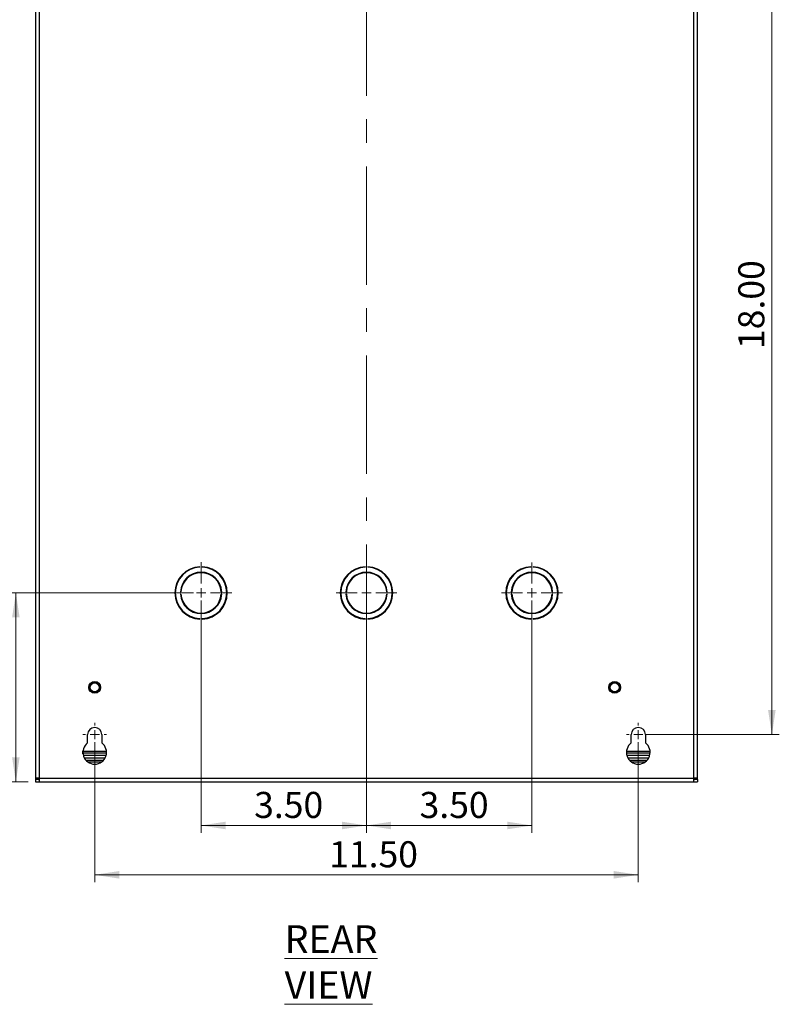
# Model space of a CAD drawing. Units: inches. Extents: x 0.3 to 21.8, y 0.2 to 16.9.
# Drawn here: x 10.7 to 14.8, y 6.1 to 11.3 of the extents above; entities that cross this region are included whole.
import ezdxf

# ---------------------------------------------------------------- set-up
doc = ezdxf.new("R2010")
doc.units = ezdxf.units.IN
doc.header["$MEASUREMENT"] = 0
doc.linetypes.add('CENTERX2', pattern=[0.8, 0.5, -0.1, 0.1, -0.1])
doc.styles.add('SLDTEXTSTYLE1', font='TXT', dxfattribs={"width": 0.7})
doc.dimstyles.new('SLDDIMSTYLE0', dxfattribs={"dimtxt": 0.137795, "dimasz": 0.13, "dimexe": 0, "dimexo": 0.0625, "dimgap": 0.034449, "dimtad": 1, "dimlfac": 4, "dimrnd": 1e-09, "dimzin": 4, "dimdsep": 46, "dimtxsty": 'SLDTEXTSTYLE1', "dimsah": 1, "dimcen": 0.09, "dimadec": 0, "dimazin": 1, "dimtfac": 1, "dimtofl": 0, "dimtmove": 0, "dimatfit": 3, "dimfxl": 0, "dimfrac": 2, "dimtolj": 1, "dimtzin": 12, "dimarcsym": 0})
doc.dimstyles.new('SLDDIMSTYLE2', dxfattribs={"dimtxt": 0.137795, "dimasz": 0.13, "dimexe": 0, "dimexo": 0.0625, "dimgap": 0.034449, "dimtad": 1, "dimlfac": 4, "dimrnd": 1e-09, "dimzin": 4, "dimdsep": 46, "dimtxsty": 'SLDTEXTSTYLE1', "dimsah": 1, "dimcen": 0.09, "dimadec": 0, "dimazin": 1, "dimtfac": 1, "dimtmove": 0, "dimatfit": 0, "dimfxl": 0, "dimfrac": 2, "dimtolj": 1, "dimtzin": 12, "dimarcsym": 0})

# ---------------------------------------------------------------- blocks, each defined once
blk = doc.blocks.new('_D_11')
at = {"color": 137, "linetype": 'Continuous', "lineweight": 18}
for p, q in [((11.654, 8.2697), (10.6745, 8.2697)), ((10.7139, 8.2697), (10.7139, 7.2697)), ((10.779, 7.2697), (10.6745, 7.2697))]:
    blk.add_line(p, q, dxfattribs=at)
for points in [[(10.7139, 8.2697), (10.6939, 8.1397), (10.7339, 8.1397)], [(10.7139, 7.2697), (10.7339, 7.3997), (10.6939, 7.3997)]]:
    blk.add_solid(points, dxfattribs=at)
at = {"color": 137, "linetype": 'Continuous', "lineweight": 18, "insert": (10.5363, 7.5951), "char_height": 0.1378, "attachment_point": 1, "rotation": 90, "style": 'SLDTEXTSTYLE1'}
blk.add_mtext('4.00', dxfattribs=at)
blk = doc.blocks.new('_D_12')
at = {"color": 137, "linetype": 'Continuous', "lineweight": 18}
for p, q in [((11.6934, 8.2303), (11.6934, 6.9998)), ((12.5684, 8.0696), (12.5684, 6.9998)), ((11.6934, 7.0392), (12.5684, 7.0392))]:
    blk.add_line(p, q, dxfattribs=at)
for points in [[(11.6934, 7.0392), (11.8234, 7.0192), (11.8234, 7.0592)], [(12.5684, 7.0392), (12.4384, 7.0592), (12.4384, 7.0192)]]:
    blk.add_solid(points, dxfattribs=at)
at = {"color": 137, "linetype": 'Continuous', "lineweight": 18, "insert": (11.9741, 7.2168), "char_height": 0.1378, "attachment_point": 1, "style": 'SLDTEXTSTYLE1'}
blk.add_mtext('3.50', dxfattribs=at)
blk = doc.blocks.new('_D_13')
at = {"color": 137, "linetype": 'Continuous', "lineweight": 18}
for p, q in [((13.4434, 8.2303), (13.4434, 6.9998)), ((12.5684, 8.0696), (12.5684, 6.9998)), ((13.4434, 7.0392), (12.5684, 7.0392))]:
    blk.add_line(p, q, dxfattribs=at)
for points in [[(12.5684, 7.0392), (12.6984, 7.0192), (12.6984, 7.0592)], [(13.4434, 7.0392), (13.3134, 7.0592), (13.3134, 7.0192)]]:
    blk.add_solid(points, dxfattribs=at)
at = {"color": 137, "linetype": 'Continuous', "lineweight": 18, "insert": (12.849, 7.2168), "char_height": 0.1378, "attachment_point": 1, "style": 'SLDTEXTSTYLE1'}
blk.add_mtext('3.50', dxfattribs=at)
blk = doc.blocks.new('_D_14')
at = {"color": 137, "linetype": 'Continuous', "lineweight": 18}
for p, q in [((11.1309, 7.4803), (11.1309, 6.7388)), ((14.0059, 7.4803), (14.0059, 6.7388)), ((11.1309, 6.7782), (14.0059, 6.7782))]:
    blk.add_line(p, q, dxfattribs=at)
for points in [[(11.1309, 6.7782), (11.2609, 6.7582), (11.2609, 6.7982)], [(14.0059, 6.7782), (13.8759, 6.7982), (13.8759, 6.7582)]]:
    blk.add_solid(points, dxfattribs=at)
at = {"color": 137, "linetype": 'Continuous', "lineweight": 18, "insert": (12.3709, 6.9558), "char_height": 0.1378, "attachment_point": 1, "style": 'SLDTEXTSTYLE1'}
blk.add_mtext('11.50', dxfattribs=at)
blk = doc.blocks.new('_D_15')
at = {"color": 137, "linetype": 'Continuous', "lineweight": 18}
for p, q in [((14.0452, 12.0197), (14.7514, 12.0197)), ((14.7121, 7.5197), (14.7121, 12.0197)), ((14.0452, 7.5197), (14.7514, 7.5197))]:
    blk.add_line(p, q, dxfattribs=at)
for points in [[(14.7121, 12.0197), (14.6921, 11.8897), (14.7321, 11.8897)], [(14.7121, 7.5197), (14.7321, 7.6497), (14.6921, 7.6497)]]:
    blk.add_solid(points, dxfattribs=at)
at = {"color": 137, "linetype": 'Continuous', "lineweight": 18, "insert": (14.5345, 9.5601), "char_height": 0.1378, "attachment_point": 1, "rotation": 90, "style": 'SLDTEXTSTYLE1'}
blk.add_mtext('18.00', dxfattribs=at)
blk = doc.blocks.new('SW_CENTERMARKSYMBOL_5')
at = {"color": 0, "linetype": 'Continuous', "lineweight": 0}
for p, q in [((0, 0.0492), (0, 0.0621)), ((-0.0492, 0), (-0.0621, 0)), ((0, 0), (-0.0246, 0)), ((0, 0), (0, 0.0246)), ((0, 0), (0, -0.0246)), ((0, 0), (0.0246, 0)), ((0.0492, 0), (0.0621, 0)), ((0, -0.0492), (0, -0.0621))]:
    blk.add_line(p, q, dxfattribs=at)
blk = doc.blocks.new('SW_CENTERMARKSYMBOL_6')
at = {"color": 0, "linetype": 'Continuous', "lineweight": 0}
for p, q in [((0, 0.0492), (0, 0.0621)), ((-0.0492, 0), (-0.0621, 0)), ((0, 0), (-0.0246, 0)), ((0, 0), (0, 0.0246)), ((0, 0), (0, -0.0246)), ((0, 0), (0.0246, 0)), ((0.0492, 0), (0.0621, 0)), ((0, -0.0492), (0, -0.0621))]:
    blk.add_line(p, q, dxfattribs=at)
blk = doc.blocks.new('SW_CENTERMARKSYMBOL_7')
at = {"color": 0, "linetype": 'Continuous', "lineweight": 0}
for p, q in [((0, 0.0492), (0, 0.1632)), ((-0.0492, 0), (-0.1632, 0)), ((0, 0), (-0.0246, 0)), ((0, 0), (0, 0.0246)), ((0, 0), (0, -0.0246)), ((0, 0), (0.0246, 0)), ((0.0492, 0), (0.1632, 0)), ((0, -0.0492), (0, -0.1632))]:
    blk.add_line(p, q, dxfattribs=at)
blk = doc.blocks.new('SW_CENTERMARKSYMBOL_8')
at = {"color": 0, "linetype": 'Continuous', "lineweight": 0}
for p, q in [((0, 0.0492), (0, 0.1607)), ((-0.0492, 0), (-0.1607, 0)), ((0, 0), (-0.0246, 0)), ((0, 0), (0, 0.0246)), ((0, 0), (0, -0.0246)), ((0, 0), (0.0246, 0)), ((0.0492, 0), (0.1607, 0)), ((0, -0.0492), (0, -0.1607))]:
    blk.add_line(p, q, dxfattribs=at)
blk = doc.blocks.new('SW_CENTERMARKSYMBOL_9')
at = {"color": 0, "linetype": 'Continuous', "lineweight": 0}
for p, q in [((0, 0.0492), (0, 0.1607)), ((-0.0492, 0), (-0.1607, 0)), ((0, 0), (-0.0246, 0)), ((0, 0), (0, 0.0246)), ((0, 0), (0, -0.0246)), ((0, 0), (0.0246, 0)), ((0.0492, 0), (0.1607, 0)), ((0, -0.0492), (0, -0.1607))]:
    blk.add_line(p, q, dxfattribs=at)

msp = doc.modelspace()

# ---------------------------------------------------------------- linework, layer by layer
at = {"color": 137, "linetype": 'CENTERX2', "lineweight": 18, "ltscale": 1.25}
msp.add_line((12.5684, 12.5253), (12.5684, 7.2105), dxfattribs=at)
at = {"color": 7, "linetype": 'Continuous', "lineweight": 25}
for p, q in [((10.8184, 12.2502), (10.8184, 7.2892)), ((10.8379, 12.2502), (10.8379, 7.2892)), ((14.2989, 7.2892), (14.2989, 12.2502)), ((14.3184, 7.2892), (14.3184, 12.2502)), ((11.6871, 8.4057), (11.6871, 8.4082)), ((11.6996, 8.4082), (11.6996, 8.4057)), ((11.7246, 8.4022), (11.7246, 8.4048)), ((11.7559, 8.3934), (11.7559, 8.3906)), ((12.5621, 8.4057), (12.5621, 8.4082)), ((12.5746, 8.4082), (12.5746, 8.4057)), ((13.4371, 8.4057), (13.4371, 8.4082)), ((13.4496, 8.4082), (13.4496, 8.4057)), ((11.7246, 8.3719), (11.7246, 8.3745)), ((11.7559, 8.3595), (11.7559, 8.3564)), ((11.7977, 8.361), (11.7977, 8.3571)), ((11.7977, 8.3025), (11.7977, 8.2929)), ((11.5842, 8.276), (11.5867, 8.276)), ((11.5867, 8.2635), (11.5842, 8.2635)), ((11.7977, 8.2465), (11.7977, 8.2369)), ((11.8001, 8.276), (11.8026, 8.276)), ((11.8026, 8.2635), (11.8001, 8.2635)), ((12.4592, 8.276), (12.4617, 8.276)), ((12.4617, 8.2635), (12.4592, 8.2635)), ((12.6751, 8.276), (12.6776, 8.276)), ((12.6776, 8.2635), (12.6751, 8.2635)), ((13.3342, 8.276), (13.3367, 8.276)), ((13.3367, 8.2635), (13.3342, 8.2635)), ((13.5501, 8.276), (13.5526, 8.276)), ((13.5526, 8.2635), (13.5501, 8.2635)), ((11.7559, 8.183), (11.7559, 8.1799)), ((11.801, 8.1863), (11.8041, 8.1863)), ((11.8079, 8.1961), (11.8109, 8.1961)), ((11.6871, 8.1312), (11.6871, 8.1337)), ((11.6996, 8.1337), (11.6996, 8.1312)), ((11.7246, 8.1649), (11.7246, 8.1675)), ((11.7246, 8.1346), (11.7246, 8.1372)), ((11.7615, 8.149), (11.7604, 8.1512)), ((12.5621, 8.1312), (12.5621, 8.1337)), ((12.5746, 8.1337), (12.5746, 8.1312)), ((13.4371, 8.1312), (13.4371, 8.1337)), ((13.4496, 8.1337), (13.4496, 8.1312)), ((11.0934, 7.476), (11.0934, 7.5197)), ((11.1684, 7.5197), (11.1684, 7.476)), ((13.9684, 7.476), (13.9684, 7.5197)), ((14.0434, 7.5197), (14.0434, 7.476)), ((11.0689, 7.4181), (11.0689, 7.4338)), ((11.1933, 7.4223), (11.0689, 7.4223)), ((11.1914, 7.4103), (11.0704, 7.4103)), ((14.0683, 7.4223), (13.9435, 7.4223)), ((14.0664, 7.4103), (13.9454, 7.4103)), ((11.185, 7.3947), (11.0768, 7.3947)), ((11.176, 7.3827), (11.0858, 7.3827)), ((14.06, 7.3947), (13.9518, 7.3947)), ((14.051, 7.3827), (13.9608, 7.3827)), ((10.8379, 7.2892), (10.8184, 7.2892)), ((10.8184, 7.2892), (10.8184, 7.2817)), ((10.8184, 7.2817), (10.8184, 7.2697)), ((10.8379, 7.2817), (10.8184, 7.2817)), ((10.8184, 7.2697), (10.8379, 7.2697)), ((10.8379, 7.2892), (14.2989, 7.2892)), ((10.8379, 7.2892), (10.8379, 7.2697)), ((10.8379, 7.2697), (14.2989, 7.2697)), ((14.3184, 7.2892), (14.2989, 7.2892)), ((14.2989, 7.2697), (14.2989, 7.2892)), ((14.3184, 7.2817), (14.2989, 7.2817)), ((14.2989, 7.2697), (14.3184, 7.2697)), ((14.3184, 7.2817), (14.3184, 7.2892)), ((14.3184, 7.2817), (14.3184, 7.2697))]:
    msp.add_line(p, q, dxfattribs=at)
at = {"color": 8, "linetype": 'Continuous', "lineweight": 25}
for p, q in [((11.1933, 7.4298), (11.0689, 7.4298)), ((14.0683, 7.4298), (13.9435, 7.4298)), ((11.0944, 7.3752), (11.1674, 7.3752)), ((13.9694, 7.3752), (14.0424, 7.3752))]:
    msp.add_line(p, q, dxfattribs=at)
at = {"color": 7, "linetype": 'Continuous', "lineweight": 25, "flags": 128}
msp.add_lwpolyline([(11.7597, 8.1508), (11.7597, 8.1507), (11.7607, 8.1485)], dxfattribs=at)
at = {"color": 7, "linetype": 'Continuous', "lineweight": 25}
for centre, radius in [((11.1309, 7.7697), 0.0312), ((11.1309, 7.7697), 0.0258), ((11.1309, 7.7697), 0.0235), ((11.1309, 7.7697), 0.0235), ((13.8809, 7.7697), 0.0313), ((13.8809, 7.7697), 0.0258), ((13.8809, 7.7697), 0.0235), ((13.8809, 7.7697), 0.0235)]:
    msp.add_circle(centre, radius, dxfattribs=at)
for centre, radius, start, end in [((11.6934, 8.2697), 0.1386, 92.5841, 267.4159), ((11.6934, 8.2697), 0.1361, 92.6316, 267.3684), ((11.6934, 8.2697), 0.1386, 272.5841, 87.4159), ((11.6934, 8.2697), 0.1361, 272.6316, 87.3684), ((12.5684, 8.2697), 0.1386, 92.5841, 267.4159), ((12.5684, 8.2697), 0.1361, 92.6316, 267.3684), ((12.5684, 8.2697), 0.1386, 272.5841, 87.4159), ((12.5684, 8.2697), 0.1361, 272.6316, 87.3684), ((13.4434, 8.2697), 0.1386, 92.5841, 267.4159), ((13.4434, 8.2697), 0.1361, 92.6316, 267.3684), ((13.4434, 8.2697), 0.1386, 272.5841, 87.4159), ((13.4434, 8.2697), 0.1361, 272.6316, 87.3684), ((11.6934, 8.2697), 0.1094, 3.2758, 176.7242), ((11.6934, 8.2697), 0.1069, 3.3525, 176.6475), ((12.5684, 8.2697), 0.1094, 3.2758, 176.7242), ((12.5684, 8.2697), 0.1069, 3.3525, 176.6475), ((13.4434, 8.2697), 0.1094, 3.2758, 176.7242), ((13.4434, 8.2697), 0.1069, 3.3525, 176.6475), ((11.6934, 8.2697), 0.1094, 183.2758, 356.7242), ((11.6934, 8.2697), 0.1069, 183.3525, 356.6475), ((12.5684, 8.2697), 0.1094, 183.2758, 356.7242), ((12.5684, 8.2697), 0.1069, 183.3525, 356.6475), ((13.4434, 8.2697), 0.1094, 183.2758, 356.7242), ((13.4434, 8.2697), 0.1069, 183.3525, 356.6475), ((11.1309, 7.5197), 0.0375, 0, 180), ((14.0059, 7.5197), 0.0375, 0, 180), ((11.1309, 7.426), 0.0625, 126.8699, 53.1301), ((14.0059, 7.426), 0.0625, 126.8699, 53.1301), ((10.8379, 7.3017), 0.0195, 219.8683, 270), ((14.2989, 7.3017), 0.0195, 270, 320.1317)]:
    msp.add_arc(centre, radius, start, end, dxfattribs=at)

# ---------------------------------------------------------------- block references
at = {"color": 7, "linetype": 'Continuous', "lineweight": 0}
for name, p in [('SW_CENTERMARKSYMBOL_7', (11.6934, 8.2697)), ('SW_CENTERMARKSYMBOL_8', (12.5684, 8.2697)), ('SW_CENTERMARKSYMBOL_9', (13.4434, 8.2697))]:
    msp.add_blockref(name, p, dxfattribs=at)
at = {"color": 137, "linetype": 'Continuous', "lineweight": 0}
for name, p in [('SW_CENTERMARKSYMBOL_5', (11.1309, 7.5197)), ('SW_CENTERMARKSYMBOL_6', (14.0059, 7.5197))]:
    msp.add_blockref(name, p, dxfattribs=at)

# ---------------------------------------------------------------- texts
at = {"color": 174, "linetype": 'Continuous', "lineweight": 0, "insert": (12.1353, 6.5113), "char_height": 0.145833, "attachment_point": 1, "style": 'SLDTEXTSTYLE1'}
msp.add_mtext('\\LREAR VIEW', dxfattribs=at)

# ---------------------------------------------------------------- dimensions: what is measured, and where the dimension line sits
at = {"color": 137, "linetype": 'Continuous', "lineweight": 18}
for base, p1, p2, picture, middle in [((14.7121, 12.0197), (14.0059, 7.5197), (14.0059, 12.0197), '_D_15', (14.7121, 9.7697)), ((10.7139, 7.2697), (11.6934, 8.2697), (10.8184, 7.2697), '_D_11', (10.7139, 7.7581))]:
    dim = msp.add_linear_dim(base=base, p1=p1, p2=p2, angle=90, dimstyle='SLDDIMSTYLE0', dxfattribs=at)
    dim.commit()
    dim.dimension.update_dxf_attribs({"geometry": picture, "text_midpoint": middle, "dimtype": 160})
for base, p1, p2, dimstyle, picture, middle in [((12.5684, 7.0392), (11.6934, 8.2697), (12.5684, 8.109), 'SLDDIMSTYLE2', '_D_12', (12.137, 7.0392)), ((12.5684, 7.0392), (13.4434, 8.2697), (12.5684, 8.109), 'SLDDIMSTYLE2', '_D_13', (13.0119, 7.0392)), ((14.0059, 6.7782), (11.1309, 7.5197), (14.0059, 7.5197), 'SLDDIMSTYLE0', '_D_14', (12.5805, 6.7782))]:
    dim = msp.add_linear_dim(base=base, p1=p1, p2=p2, dimstyle=dimstyle, dxfattribs=at)
    dim.commit()
    dim.dimension.update_dxf_attribs({"geometry": picture, "text_midpoint": middle, "dimtype": 160})

doc.saveas('drawing.dxf')
